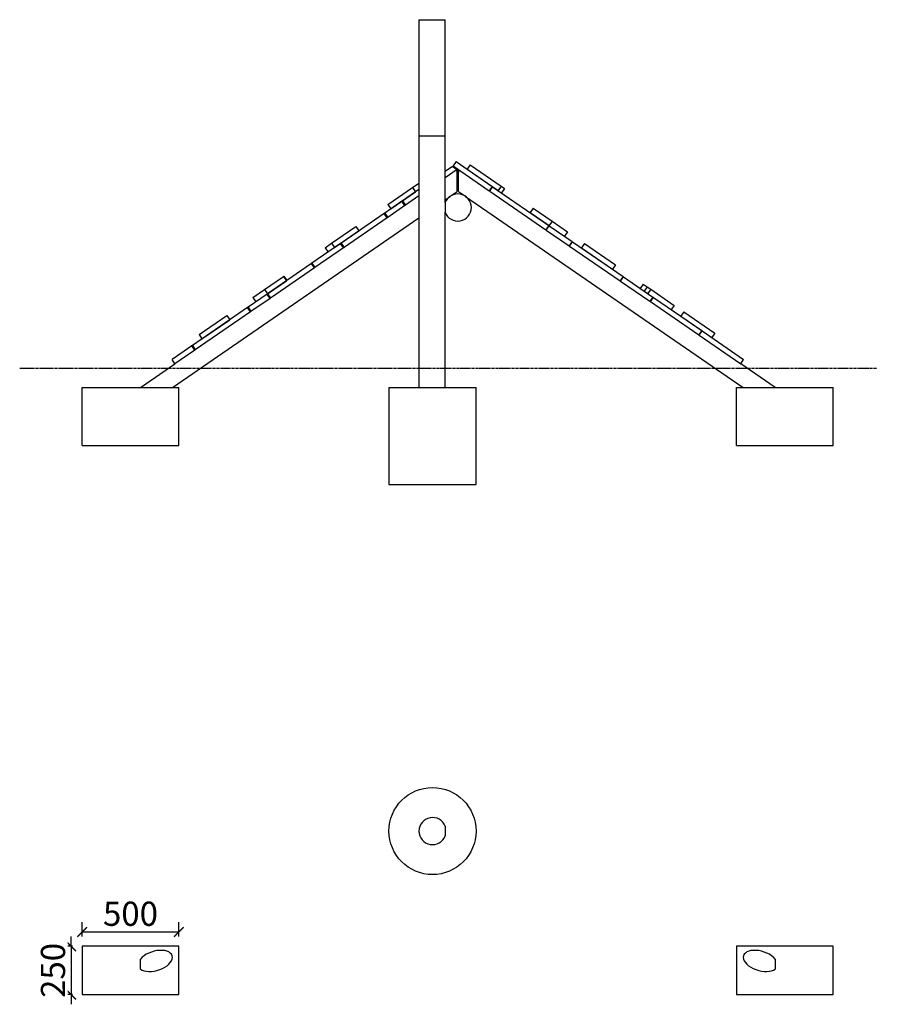
# Model space of a CAD drawing. Units: millimetres. Extents: x -3840 to 11998, y 980 to 25778.
# Drawn here: x 941 to 5370, y 20692 to 25778 of the extents above; entities that cross this region are included whole.
import ezdxf

# ---------------------------------------------------------------- set-up
doc = ezdxf.new("R2010")
doc.units = ezdxf.units.MM
doc.linetypes.add('CENTERX2', pattern=[20.32, 12.7, -2.54, 2.54, -2.54])
doc.layers.add('KÓTY', color=7, linetype='Continuous')
doc.styles.add('arial', font='arial.ttf')
doc.dimstyles.new('KOTY_50', dxfattribs={"dimtxt": 125, "dimasz": 50, "dimexe": 50, "dimexo": 50, "dimgap": 30, "dimtad": 1, "dimdec": 0, "dimrnd": 10, "dimdsep": 46, "dimtxsty": 'arial', "dimblk": 'ARCHTICK', "dimcen": -1.5, "dimclrt": 2, "dimadec": 0, "dimazin": 0, "dimtfac": 0.63, "dimtdec": 0, "dimtix": 1, "dimtmove": 2, "dimatfit": 3, "dimldrblk": 'KOTA', "dimfxl": 400, "dimfxlon": 1, "dimtfill": 1, "dimtolj": 1, "dimtzin": 0, "dimarcsym": 0})

# ---------------------------------------------------------------- blocks, each defined once
blk = doc.blocks.new('_ArchTick')
at = {"color": 0, "linetype": 'ByBlock', "const_width": 0.15}
blk.add_lwpolyline([(-0.5, -0.5), (0.5, 0.5)], dxfattribs=at)
blk = doc.blocks.new('*D99')
at = {"layer": 'Defpoints', "color": 0, "ltscale": 8, "transparency": 16777216}
for p in [(1763, 21066), (1263, 20992.3), (1763, 20992.3)]:
    blk.add_point(p, dxfattribs=at)
at = {"layer": 'KÓTY', "color": 0, "lineweight": -2, "ltscale": 8, "transparency": 16777216}
for p, q in [((1263, 21042.3), (1263, 21116)), ((1763, 21042.3), (1763, 21116)), ((1263, 21066), (1763, 21066))]:
    blk.add_line(p, q, dxfattribs=at)
at = {"layer": 'KÓTY', "color": 0, "lineweight": -2, "ltscale": 8, "transparency": 16777216, "xscale": 50, "yscale": 50, "zscale": 50, "rotation": 180}
blk.add_blockref('_ArchTick', (1263, 21066), dxfattribs=at)
at = {"layer": 'KÓTY', "color": 0, "lineweight": -2, "ltscale": 8, "transparency": 16777216, "xscale": 50, "yscale": 50, "zscale": 50}
blk.add_blockref('_ArchTick', (1763, 21066), dxfattribs=at)
at = {"layer": 'KÓTY', "color": 2, "ltscale": 8, "transparency": 16777216, "insert": (1513, 21159.9), "char_height": 125, "attachment_point": 5, "style": 'arial', "bg_fill": 3, "box_fill_scale": 1.1, "bg_fill_color": 256, "bg_fill_true_color": 13158600, "bg_fill_transparency": 0}
blk.add_mtext('\\A1;500', dxfattribs=at)
blk = doc.blocks.new('KOTA')
for p, q in [((-75, -75), (75, 75)), ((0, 75), (0, -75)), ((-75, 0), (75, 0))]:
    blk.add_line(p, q)
blk = doc.blocks.new('*D100')
at = {"layer": 'Defpoints', "color": 0, "ltscale": 8, "transparency": 16777216}
for p in [(1263, 20992.3), (1263, 20742.3)]:
    blk.add_point(p, dxfattribs=at)
at = {"layer": 'KÓTY', "color": 0, "lineweight": -2, "ltscale": 8, "transparency": 16777216}
for p, q in [((1206.5, 20992.3), (1206.5, 21042.3)), ((1213, 20992.3), (1156.5, 20992.3)), ((1206.5, 20992.3), (1206.5, 20742.3)), ((1213, 20742.3), (1156.5, 20742.3)), ((1206.5, 20742.3), (1206.5, 20692.3))]:
    blk.add_line(p, q, dxfattribs=at)
at = {"layer": 'KÓTY', "color": 0, "lineweight": -2, "ltscale": 8, "transparency": 16777216, "xscale": 50, "yscale": 50, "zscale": 50}
for p, rotation in [((1206.5, 20992.3), 270), ((1206.5, 20742.3), 90)]:
    blk.add_blockref('_ArchTick', p, dxfattribs=dict(at, rotation=rotation))
at = {"layer": 'KÓTY', "color": 2, "ltscale": 8, "transparency": 16777216, "insert": (1112.7, 20867.3), "char_height": 125, "attachment_point": 5, "rotation": 90, "style": 'arial', "bg_fill": 3, "box_fill_scale": 1.1, "bg_fill_color": 256, "bg_fill_true_color": 13158600, "bg_fill_transparency": 0}
blk.add_mtext('\\A1;250', dxfattribs=at)
at = {"layer": 'Defpoints', "color": 0, "ltscale": 8, "transparency": 16777216}
blk.add_point((1206.5, 20742.3), dxfattribs=at)

msp = doc.modelspace()

# ---------------------------------------------------------------- linework, layer by layer
at = {"color": 7, "linetype": 'Continuous'}
for p, q in [((3002.9595, 25777.8872), (3002.9595, 25177.8873)), ((3002.9595, 25777.8872), (3138.343, 25777.8872)), ((3138.343, 25177.8873), (3138.343, 25777.8872)), ((3002.9595, 25177.8873), (3002.9595, 23877.8873)), ((3002.9595, 25177.8873), (3138.343, 25177.8873)), ((3138.343, 24832.8873), (3138.343, 25177.8873)), ((3194.3324, 25045.3805), (3179.0233, 25023.1402)), ((3179.0233, 25023.1402), (3365.7087, 24894.6349)), ((3194.3324, 25045.3805), (3381.0178, 24916.8752)), ((3267.5656, 25027.7486), (3252.2565, 25005.5083)), ((3267.5656, 25027.7486), (3427.4076, 24917.721)), ((3176.9172, 25020.4599), (3138.343, 24993.9072)), ((3200.7265, 25004.0706), (3138.343, 24961.1288)), ((3176.9172, 25020.4599), (3200.7265, 25004.0706)), ((3200.7265, 24986.2176), (3200.7265, 25004.0706)), ((3200.7265, 24890.8017), (3200.7265, 24986.2176)), ((3206.7265, 24986.2176), (3206.7265, 25004.0706)), ((3206.7265, 24890.8017), (3206.7265, 24986.2176)), ((3252.2565, 25005.5083), (3412.0985, 24895.4807)), ((2969.9663, 24910.783), (3002.9595, 24933.494)), ((2842.2362, 24822.8596), (2969.9663, 24910.783)), ((2857.5453, 24800.6193), (2985.2754, 24888.5427)), ((3002.9595, 24900.7156), (2917.3472, 24841.7841)), ((2969.9663, 24910.783), (2985.2754, 24888.5427)), ((3164.3778, 24865.7809), (3200.7265, 24890.8017)), ((3206.7265, 24890.8017), (3243.0752, 24865.7809)), ((3381.0178, 24916.8752), (3365.7087, 24894.6349)), ((3366.9491, 24893.781), (3365.7087, 24894.6349)), ((3368.2364, 24892.9393), (3366.9727, 24893.8092)), ((3368.2157, 24892.9092), (3383.5248, 24915.1494)), ((3368.2157, 24892.9092), (3658.2765, 24693.245)), ((3383.5248, 24915.1494), (3673.5857, 24715.4853)), ((3427.4076, 24917.721), (3412.0985, 24895.4807)), ((3427.4076, 24917.721), (3445.2442, 24905.4431)), ((3445.2442, 24905.4431), (3429.9351, 24883.2028)), ((2914.8887, 24840.0918), (2826.0739, 24778.9559)), ((2842.2362, 24822.8596), (2857.5453, 24800.6193)), ((2930.1979, 24817.8515), (2914.8887, 24840.0918)), ((2917.3472, 24841.7841), (2932.6563, 24819.5438)), ((2930.8218, 24818.281), (2930.1979, 24817.8515)), ((2930.8022, 24818.3119), (2932.6356, 24819.5739)), ((3002.9595, 24867.9372), (2932.6563, 24819.5438)), ((3138.343, 24847.8598), (3163.6958, 24865.3115)), ((3138.343, 24832.8873), (3138.343, 24782.8873)), ((3243.7572, 24865.3115), (4678.2318, 23877.8873)), ((2823.5601, 24777.2255), (2600.8508, 24623.923)), ((2826.0739, 24778.9559), (2823.5601, 24777.2255)), ((2838.8692, 24754.9853), (2823.5601, 24777.2255)), ((2826.0739, 24778.9559), (2841.383, 24756.7156)), ((2930.1979, 24817.8515), (2841.383, 24756.7156)), ((3138.343, 23877.8873), (3138.343, 24782.8873)), ((3592.6694, 24803.9626), (3577.3603, 24781.7223)), ((3577.3603, 24781.7223), (3675.432, 24714.2144)), ((3592.6694, 24803.9626), (3690.7412, 24736.4546)), ((1729.2212, 23877.8873), (3002.9595, 24754.6683)), ((2838.8692, 24754.9853), (2616.1599, 24601.6827)), ((2838.8485, 24755.0154), (2839.5562, 24755.5025)), ((2841.383, 24756.7156), (2839.5802, 24755.4747)), ((3690.7412, 24736.4546), (3675.432, 24714.2144)), ((3690.7412, 24736.4546), (3769.338, 24682.3523)), ((2551.7972, 24622.9352), (2677.4934, 24709.4585)), ((2567.1064, 24600.6949), (2692.8026, 24687.2182)), ((2677.4934, 24709.4585), (2692.8026, 24687.2182)), ((3673.5857, 24715.4853), (3658.2765, 24693.245)), ((3659.4057, 24692.5121), (3658.2972, 24693.2751)), ((3660.7183, 24691.5642), (3659.3878, 24692.48)), ((3660.7183, 24691.5642), (3676.0274, 24713.8045)), ((3660.7183, 24691.5642), (3778.2921, 24610.632)), ((3675.432, 24714.2144), (3675.7499, 24713.9956)), ((3676.0274, 24713.8045), (3675.7499, 24713.9956)), ((3676.0274, 24713.8045), (3793.6012, 24632.8723)), ((3769.338, 24682.3523), (3754.0288, 24660.1121)), ((2598.3992, 24622.2354), (2450.2211, 24520.2367)), ((2517.8308, 24599.5543), (2551.7972, 24622.9352)), ((2551.7972, 24622.9352), (2567.1064, 24600.6949)), ((2613.7083, 24599.9952), (2598.3992, 24622.2354)), ((2600.8508, 24623.923), (2616.1599, 24601.6827)), ((3793.6012, 24632.8723), (3778.2921, 24610.632)), ((3780.7632, 24608.931), (3796.0724, 24631.1713)), ((3796.0724, 24631.1713), (4057.0591, 24451.5204)), ((3858.2997, 24621.1153), (3842.9905, 24598.875)), ((3858.2997, 24621.1153), (4018.1417, 24511.0876)), ((2613.7083, 24599.9952), (2465.5302, 24497.9964)), ((2517.8308, 24599.5543), (2533.1399, 24577.3141)), ((2614.6975, 24600.676), (2613.7083, 24599.9952)), ((2614.6785, 24600.7074), (2616.1392, 24601.7128)), ((3780.7839, 24608.9611), (3778.3128, 24610.6621)), ((3780.7632, 24608.931), (4041.7499, 24429.2801)), ((3842.9905, 24598.875), (4002.8325, 24488.8474)), ((2447.7359, 24518.526), (2220.7438, 24362.2754)), ((2450.2211, 24520.2367), (2447.7359, 24518.526)), ((2463.0451, 24496.2857), (2447.7359, 24518.526)), ((2450.2211, 24520.2367), (2465.5302, 24497.9964)), ((2463.0451, 24496.2857), (2236.0529, 24340.0351)), ((2463.0243, 24496.3158), (2464.8718, 24497.5875)), ((2465.5302, 24497.9964), (2464.8938, 24497.5583)), ((4018.1417, 24511.0876), (4002.8325, 24488.8474)), ((2204.5228, 24383.888), (2302.9376, 24451.6321)), ((2219.8319, 24361.6477), (2318.2468, 24429.3918)), ((2302.9376, 24451.6321), (2304.956, 24453.0214)), ((2302.9376, 24451.6321), (2318.2468, 24429.3918)), ((2304.956, 24453.0214), (2320.2652, 24430.7812)), ((4057.0591, 24451.5204), (4041.7499, 24429.2801)), ((4044.1725, 24427.6126), (4041.7499, 24429.2801)), ((4044.1725, 24427.6126), (4059.4817, 24449.8528)), ((4044.1725, 24427.6126), (4195.7277, 24323.2891)), ((4059.4817, 24449.8528), (4057.0591, 24451.5204)), ((4059.4817, 24449.8528), (4211.0369, 24345.5294)), ((4161.4054, 24412.4717), (4146.0964, 24390.2314)), ((4161.4054, 24412.4717), (4182.1328, 24398.204)), ((2218.3192, 24360.6064), (2120.0728, 24292.9782)), ((2145.2934, 24343.1173), (2204.5228, 24383.888)), ((2204.5228, 24383.888), (2219.8319, 24361.6477)), ((2219.2497, 24361.2469), (2218.3192, 24360.6064)), ((2233.6284, 24338.3662), (2218.3192, 24360.6064)), ((2219.2497, 24361.2469), (2219.8319, 24361.6477)), ((2220.7438, 24362.2754), (2236.0529, 24340.0351)), ((4182.1328, 24398.204), (4166.8236, 24375.9637)), ((4166.8236, 24375.9637), (4184.4455, 24363.8336)), ((4182.1328, 24398.204), (4199.7547, 24386.0739)), ((4199.7547, 24386.0739), (4184.4455, 24363.8336)), ((4199.7547, 24386.0739), (4321.2475, 24302.444)), ((2233.6284, 24338.3662), (2135.3819, 24270.738)), ((2145.2934, 24343.1173), (2160.6026, 24320.877)), ((2236.0529, 24340.0351), (2233.6284, 24338.3662)), ((4211.0369, 24345.5294), (4195.7277, 24323.2891)), ((4196.4849, 24322.7679), (4195.7277, 24323.2891)), ((4198.2375, 24321.6058), (4196.5071, 24322.797)), ((4198.2168, 24321.5757), (4213.526, 24343.816)), ((4198.2168, 24321.5757), (4448.0159, 24149.6259)), ((4213.526, 24343.816), (4211.0369, 24345.5294)), ((4213.526, 24343.816), (4463.3251, 24171.8661)), ((2117.5898, 24291.2691), (1832.4958, 24095.0239)), ((2132.8989, 24269.0288), (1847.805, 24072.7836)), ((2120.0728, 24292.9782), (2117.5898, 24291.2691)), ((2132.8989, 24269.0288), (2117.5898, 24291.2691)), ((2120.0728, 24292.9782), (2135.3819, 24270.738)), ((2132.8782, 24269.0589), (2134.8195, 24270.3952)), ((2135.3819, 24270.738), (2134.8412, 24270.3657)), ((4321.2475, 24302.444), (4305.9384, 24280.2037)), ((4370.5931, 24268.4768), (4355.284, 24246.2365)), ((4370.5931, 24268.4768), (4530.4351, 24158.4492)), ((1866.9903, 24151.5467), (2010.6866, 24250.4604)), ((1882.2995, 24129.3064), (2025.9959, 24228.2201)), ((2010.6866, 24250.4604), (2025.9959, 24228.2201)), ((4355.284, 24246.2365), (4515.126, 24136.2089)), ((4463.3251, 24171.8661), (4448.0159, 24149.6259)), ((4450.4561, 24147.9461), (4465.7654, 24170.1864)), ((4465.7654, 24170.1864), (4679.8688, 24022.8078)), ((4530.4351, 24158.4492), (4515.126, 24136.2089)), ((1866.9903, 24151.5467), (1882.2995, 24129.3064)), ((4448.849, 24149.0968), (4448.0367, 24149.656)), ((4450.4561, 24147.9461), (4448.8313, 24149.0646)), ((4450.4561, 24147.9461), (4664.5596, 24000.5675)), ((1830.0852, 24093.3645), (1727.5842, 24022.8078)), ((1845.3943, 24071.1242), (1742.8933, 24000.5675)), ((1832.4958, 24095.0239), (1830.0852, 24093.3645)), ((1845.3943, 24071.1242), (1830.0852, 24093.3645)), ((1832.4958, 24095.0239), (1847.805, 24072.7836)), ((1847.805, 24072.7836), (1845.3943, 24071.1242)), ((1742.8933, 24000.5675), (1727.5842, 24022.8078)), ((4664.5596, 24000.5675), (4679.8688, 24022.8078)), ((1564.606, 23877.8873), (1742.8727, 24000.5976)), ((4842.847, 23877.8873), (4664.5803, 24000.5976)), ((1262.9596, 23577.8872), (1262.9596, 23877.8873)), ((1262.9596, 23877.8873), (1762.9596, 23877.8873)), ((1762.9596, 23577.8872), (1762.9596, 23877.8873)), ((2847.9596, 23877.8873), (2847.9596, 23377.8872)), ((2847.9596, 23877.8873), (3072.9595, 23877.8873)), ((3072.9595, 23877.8873), (3297.9595, 23877.8873)), ((3297.9595, 23377.8872), (3297.9595, 23877.8873)), ((4642.9596, 23877.8873), (5142.9595, 23877.8873)), ((4642.9596, 23577.8872), (4642.9596, 23877.8873)), ((5142.9595, 23577.8872), (5142.9595, 23877.8873)), ((1262.9596, 23577.8872), (1762.9596, 23577.8872)), ((4642.9596, 23577.8872), (5142.9595, 23577.8872)), ((2847.9596, 23377.8872), (3072.9595, 23377.8872)), ((3072.9595, 23377.8872), (3297.9595, 23377.8872)), ((3138.343, 21612.2552), (3138.343, 21562.2552)), ((1626.306, 20964.1727), (1626.2914, 20964.1682)), ((4781.1616, 20964.1682), (4781.1471, 20964.1727)), ((1564.606, 20926.1147), (1564.6205, 20926.1192)), ((1564.7494, 20874.5553), (1564.6205, 20926.1192)), ((4842.8325, 20926.1192), (4842.7036, 20874.5553)), ((4842.847, 20926.1147), (4842.8325, 20926.1192)), ((1564.7349, 20874.5508), (1564.7494, 20874.5553)), ((1655.786, 20868.6168), (1655.8005, 20868.6213)), ((4751.6525, 20868.6213), (4751.6671, 20868.6168)), ((4842.7181, 20874.5508), (4842.7036, 20874.5553))]:
    msp.add_line(p, q, dxfattribs=at)
at = {"color": 7, "linetype": 'CENTERX2'}
msp.add_line((940.7356, 23977.8873), (5370.2974, 23977.8873), dxfattribs=at)
at = {"color": 7, "linetype": 'Continuous'}
for points in [[(1262.9595, 20992.2552), (1262.9595, 20742.2552), (1762.9595, 20742.2552), (1762.9595, 20992.2552)], [(4642.9595, 20992.2552), (4642.9595, 20742.2552), (5142.9595, 20742.2552), (5142.9595, 20992.2552)]]:
    msp.add_lwpolyline(points, close=True, dxfattribs=at)
msp.add_circle((3072.9595, 21587.2552), 225, dxfattribs=at)
for centre, radius, start, end in [((3262.0337, 25016.0223), 68.1681, 193.0690781, 205.9268391), ((3145.4197, 25016.0221), 68.1677, 334.0731254, 346.9309575), ((3203.7265, 24807.8873), 70, 200.9248324, 159.0751676), ((3072.9595, 21587.2552), 70, 20.9248324, 339.0751676)]:
    msp.add_arc(centre, radius, start, end, dxfattribs=at)
for centre, major_axis, start_param, end_param in [((1641.0532, 20916.397), (86.9407, 26.8366), 3.498627901, 8.734615657), ((4766.3998, 20916.397), (-86.9407, 26.8366), 3.831754958, 9.067742714)]:
    msp.add_ellipse(centre, major_axis=major_axis, ratio=0.549520765, start_param=start_param, end_param=end_param, dxfattribs=at)

# ---------------------------------------------------------------- next in the draw order: dimensions: what is measured, and where the dimension line sits
at = {"layer": 'KÓTY', "ltscale": 8}
dim = msp.add_linear_dim(base=(1762.9595, 21066.0352), p1=(1262.9595, 20992.2552), p2=(1762.9595, 20992.2552), dimstyle='KOTY_50', dxfattribs=at)
dim.commit()
dim.dimension.update_dxf_attribs({"geometry": '*D99', "text_midpoint": (1512.9595, 21159.8569)})

# ---------------------------------------------------------------- next in the draw order: dimensions: what is measured, and where the dimension line sits
dim = msp.add_linear_dim(base=(1206.4928, 20742.2552), p1=(1262.9595, 20992.2552), p2=(1262.9595, 20742.2552), angle=90, dimstyle='KOTY_50', dxfattribs=at)
dim.commit()
dim.dimension.update_dxf_attribs({"geometry": '*D100', "text_midpoint": (1112.6711, 20867.2552)})

doc.saveas('drawing.dxf')
